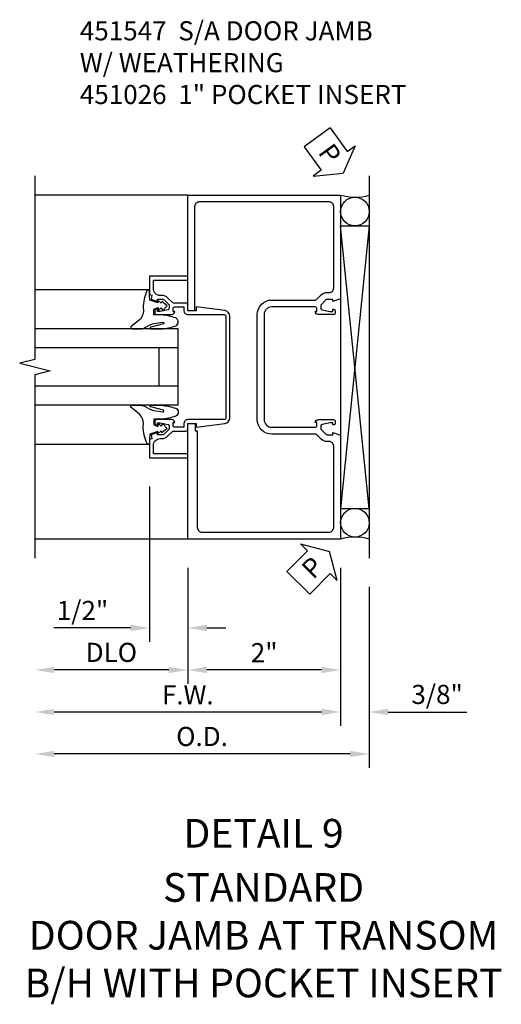
# Model space of a CAD drawing. Units: inches. Extents: x 0 to 149, y 0 to 93.
# Drawn here: x 107 to 113, y 27 to 40 of the extents above; entities that cross this region are included whole.
import ezdxf
from ezdxf.enums import TextEntityAlignment as Align

# ---------------------------------------------------------------- set-up
doc = ezdxf.new("R2010")
doc.units = ezdxf.units.IN
doc.header["$MEASUREMENT"] = 0
doc.layers.get('0').update_dxf_attribs({"color": 4})
doc.layers.add('DIME', color=2, linetype='Continuous')
doc.layers.add('TEXT', color=3, linetype='Continuous')
doc.styles.get("Standard").update_dxf_attribs({"font": 'arial.ttf'})
doc.dimstyles.new('EXT_ON-OFF', dxfattribs={"dimscale": 2, "dimtxt": 0.125, "dimasz": 0.125, "dimexe": 0.09, "dimexo": 0.1875, "dimgap": 0.05, "dimtad": 3, "dimdec": 5, "dimzin": 3, "dimdsep": 46, "dimlunit": 5, "dimtxsty": 'Standard', "dimcen": 0, "dimse2": 1, "dimazin": 0, "dimtfac": 1, "dimtdec": 5, "dimtofl": 0, "dimtmove": 0, "dimatfit": 0, "dimfxl": 1, "dimfrac": 2, "dimtolj": 1, "dimtzin": 3, "dimarcsym": 0})
doc.dimstyles.new('EXT_ON-ON', dxfattribs={"dimscale": 2, "dimtxt": 0.125, "dimasz": 0.125, "dimexe": 0.09, "dimexo": 0.1875, "dimgap": 0.05, "dimtad": 3, "dimdec": 5, "dimzin": 3, "dimdsep": 46, "dimlunit": 5, "dimtxsty": 'Standard', "dimcen": 0, "dimazin": 0, "dimtfac": 1, "dimtdec": 5, "dimtofl": 0, "dimtmove": 0, "dimatfit": 0, "dimfxl": 1, "dimfrac": 2, "dimtolj": 1, "dimtzin": 3, "dimarcsym": 0})

# ---------------------------------------------------------------- blocks, each defined once
blk = doc.blocks.new('*D36')
at = {"layer": 'DIME', "color": 0, "lineweight": -2, "transparency": 16777216}
for p, q in [((0, -0.375), (0, -1.893)), ((2, -0.375), (2, -1.893)), ((1.75, -1.713), (0.25, -1.713))]:
    blk.add_line(p, q, dxfattribs=at)
at = {"layer": 'DIME', "color": 0, "transparency": 16777216}
for points in [[(0.25, -1.671), (0.25, -1.754), (0, -1.713)], [(1.75, -1.671), (1.75, -1.754), (2, -1.713)]]:
    blk.add_solid(points, dxfattribs=at)
at = {"layer": 'DIME', "color": 0, "transparency": 16777216, "insert": (1, -1.487), "char_height": 0.25, "attachment_point": 5}
blk.add_mtext('\\A1;2"', dxfattribs=at)
blk = doc.blocks.new('*D37')
at = {"layer": 'DIME', "color": 0, "lineweight": -2, "transparency": 16777216}
for p, q in [((-0.5, 0.688), (-0.5, -1.343)), ((0, -0.375), (0, -1.343)), ((-0.75, -1.163), (-1.755, -1.163)), ((0.25, -1.163), (0.5, -1.163))]:
    blk.add_line(p, q, dxfattribs=at)
at = {"layer": 'DIME', "color": 0, "transparency": 16777216}
for points in [[(-0.75, -1.121), (-0.75, -1.205), (-0.5, -1.163)], [(0.25, -1.121), (0.25, -1.205), (0, -1.163)]]:
    blk.add_solid(points, dxfattribs=at)
at = {"layer": 'DIME', "color": 0, "transparency": 16777216, "insert": (-1.378, -0.934), "char_height": 0.25, "attachment_point": 5}
blk.add_mtext('\\A1;1/2"', dxfattribs=at)
blk = doc.blocks.new('*D38')
at = {"layer": 'DIME', "color": 0, "lineweight": -2, "transparency": 16777216}
for p, q in [((0, -0.375), (0, -1.893)), ((-0.25, -1.713), (-1.75, -1.713))]:
    blk.add_line(p, q, dxfattribs=at)
at = {"layer": 'DIME', "color": 0, "transparency": 16777216}
for points in [[(-1.75, -1.671), (-1.75, -1.754), (-2, -1.713)], [(-0.25, -1.671), (-0.25, -1.754), (0, -1.713)]]:
    blk.add_solid(points, dxfattribs=at)
at = {"layer": 'DIME', "color": 0, "transparency": 16777216, "insert": (-1, -1.483), "char_height": 0.25, "attachment_point": 5}
blk.add_mtext('\\A1;DLO', dxfattribs=at)
blk = doc.blocks.new('*D39')
at = {"layer": 'DIME', "color": 0, "lineweight": -2, "transparency": 16777216}
for p, q in [((2.375, -0.625), (2.375, -2.992)), ((2.125, -2.812), (-1.75, -2.812))]:
    blk.add_line(p, q, dxfattribs=at)
at = {"layer": 'DIME', "color": 0, "transparency": 16777216}
for points in [[(-1.75, -2.771), (-1.75, -2.854), (-2, -2.812)], [(2.125, -2.771), (2.125, -2.854), (2.375, -2.812)]]:
    blk.add_solid(points, dxfattribs=at)
at = {"layer": 'DIME', "color": 0, "transparency": 16777216, "insert": (0.187, -2.583), "char_height": 0.25, "attachment_point": 5}
blk.add_mtext('\\A1;O.D.', dxfattribs=at)
blk = doc.blocks.new('*D40')
at = {"layer": 'DIME', "color": 0, "lineweight": -2, "transparency": 16777216}
for p, q in [((2, -0.375), (2, -2.443)), ((1.75, -2.263), (-1.75, -2.263))]:
    blk.add_line(p, q, dxfattribs=at)
at = {"layer": 'DIME', "color": 0, "transparency": 16777216}
for points in [[(-1.75, -2.221), (-1.75, -2.304), (-2, -2.263)], [(1.75, -2.221), (1.75, -2.304), (2, -2.263)]]:
    blk.add_solid(points, dxfattribs=at)
at = {"layer": 'DIME', "color": 0, "transparency": 16777216, "insert": (0, -2.038), "char_height": 0.25, "attachment_point": 5}
blk.add_mtext('\\A1;F.W.', dxfattribs=at)
blk = doc.blocks.new('B027074-M1')
blk.add_lwpolyline([(0.062, 0.144), (0.035, 0.149), (0.069, 0.257), (0.13, 0.261), (0.205, 0.259), (0.195, 0.29, 0.12571), (-0.037, 0.341, -0.226084), (-0.19, 0.391), (-0.281, 0.502, 0.644976), (-0.307, 0.49), (-0.305, 0.361, 0.151869), (-0.289, 0.316), (-0.255, 0.257, -0.029345), (-0.238, 0.205), (-0.221, 0.083, -0.653812), (-0.241, 0.076), (-0.285, 0.241, 1.018221), (-0.307, 0.239), (-0.307, 0.105, 0.064432), (-0.268, -0.084, 0.628277), (-0.165, -0.084, 0.070356), (-0.124, 0.105), (-0.124, 0.201), (-0.051, 0.201), (-0.029, 0.147), (-0.068, 0.142), (-0.034, 0.106), (-0.065, 0.084), (-0.004, 0.03), (0.052, 0.096), (0.027, 0.106)], format="xyb", close=True)
blk = doc.blocks.new('*D41')
at = {"layer": 'DIME', "color": 0, "lineweight": -2, "transparency": 16777216}
for p, q in [((2, -0.375), (2, -2.443)), ((2.375, -0.625), (2.375, -2.443)), ((1.75, -2.263), (1.5, -2.263)), ((2.625, -2.263), (3.653, -2.263))]:
    blk.add_line(p, q, dxfattribs=at)
at = {"layer": 'DIME', "color": 0, "transparency": 16777216}
for points in [[(1.75, -2.221), (1.75, -2.304), (2, -2.263)], [(2.625, -2.221), (2.625, -2.304), (2.375, -2.263)]]:
    blk.add_solid(points, dxfattribs=at)
at = {"layer": 'DIME', "color": 0, "transparency": 16777216, "insert": (3.264, -2.033), "char_height": 0.25, "attachment_point": 5}
blk.add_mtext('\\A1;3/8"', dxfattribs=at)
blk = doc.blocks.new('B451057M')
blk.add_lwpolyline([(-0.096, 1.512), (-0.096, 1.417), (-0.125, 1.417), (-0.125, 0.15, -0.414214), (-0.185, 0.09), (-1.848, 0.09, -0.414214), (-1.91, 0.152), (-1.91, 1.215, -0.414214), (-1.85, 1.275), (-1.822, 1.275, 0.19902), (-1.747, 1.305), (-1.686, 1.367, -0.19902), (-1.672, 1.372), (-1.1, 1.372, 0.414214), (-0.91, 1.562), (-0.91, 2.937, 0.414214), (-1.1, 3.127), (-1.672, 3.127, -0.19902), (-1.686, 3.133), (-1.747, 3.195, 0.19902), (-1.822, 3.225), (-1.85, 3.225, -0.414214), (-1.91, 3.285), (-1.91, 4.35, -0.414214), (-1.85, 4.41), (-0.15, 4.41, -0.414214), (-0.09, 4.35), (-0.09, 2.987), (0, 2.987), (0, 4.5), (-2, 4.5), (-2, 3.142), (-1.897, 3.106), (-1.897, 3.135), (-1.826, 3.135, -0.198912), (-1.808, 3.128), (-1.741, 3.061), (-1.741, 3.019, -0.354119), (-1.757, 3), (-1.859, 2.977), (-1.897, 2.977), (-1.897, 3.006), (-1.909, 3.006, 0.414214), (-1.929, 2.986), (-1.929, 2.957, 0.414214), (-1.909, 2.937), (-1.708, 2.937, 0.414214), (-1.669, 2.975), (-1.691, 2.975), (-1.691, 3.012, -0.414214), (-1.666, 3.037), (-1.1, 3.037, -0.414214), (-1, 2.937), (-1, 1.562, -0.414214), (-1.1, 1.462), (-1.666, 1.462, -0.414214), (-1.691, 1.487), (-1.691, 1.524), (-1.669, 1.524, 0.414214), (-1.708, 1.562), (-1.909, 1.562, 0.414214), (-1.929, 1.542), (-1.929, 1.514, 0.414214), (-1.909, 1.494), (-1.897, 1.494), (-1.897, 1.522), (-1.859, 1.522), (-1.757, 1.5, -0.354119), (-1.741, 1.48), (-1.741, 1.439), (-1.808, 1.372, -0.198912), (-1.826, 1.365), (-1.897, 1.365), (-1.897, 1.394), (-2, 1.358), (-2, 0), (0, 0), (0, 1.512)], format="xyb", close=True)
blk = doc.blocks.new('B451026')
blk.add_lwpolyline([(0.36, 1.314), (0.338, 1.314, -0.19902), (0.264, 1.345), (0.202, 1.407, 0.19902), (0.188, 1.412), (0.025, 1.412, -0.414214), (0, 1.437), (0, 1.512), (-0.111, 1.512), (-0.111, 1.463), (-0.483, 1.511, -0.382838), (-0.55, 1.585), (-0.55, 2.915, -0.382838), (-0.483, 2.989), (-0.111, 3.037), (-0.111, 2.987), (0, 2.987), (0, 3.062, -0.414214), (0.025, 3.087), (0.188, 3.087, 0.19902), (0.202, 3.093), (0.264, 3.155, -0.19902), (0.338, 3.186), (0.36, 3.186, 0.414214), (0.45, 3.276), (0.45, 3.387), (0, 3.387), (0, 3.437), (0.5, 3.437), (0.5, 3.199), (0.47, 3.189), (0.48, 3.136), (0.398, 3.107), (0.398, 3.136), (0.326, 3.136, 0.198912), (0.308, 3.129), (0.242, 3.062), (0.242, 3.02, 0.354119), (0.257, 3), (0.36, 2.978), (0.398, 2.978), (0.398, 3.007), (0.41, 3.007, -0.414214), (0.43, 2.987), (0.43, 2.958, -0.414214), (0.41, 2.938), (0.208, 2.938, -0.414214), (0.17, 2.976), (0.192, 2.976), (0.192, 3.017, 0.414214), (0.172, 3.037), (0.05, 3.037), (0.05, 2.987, -0.414214), (0, 2.937), (-0.475, 2.937, 0.414214), (-0.5, 2.912), (-0.5, 1.587, 0.414214), (-0.475, 1.562), (0, 1.562, -0.414214), (0.05, 1.512), (0.05, 1.462), (0.172, 1.462, 0.414214), (0.192, 1.482), (0.192, 1.524), (0.17, 1.524, -0.414214), (0.208, 1.562), (0.41, 1.562, -0.414214), (0.43, 1.542), (0.43, 1.513, -0.414214), (0.41, 1.493), (0.398, 1.493), (0.398, 1.522), (0.36, 1.522), (0.257, 1.5, 0.354119), (0.242, 1.48), (0.242, 1.438), (0.308, 1.371, 0.198912), (0.326, 1.364), (0.398, 1.364), (0.398, 1.393), (0.48, 1.364), (0.47, 1.311), (0.5, 1.301), (0.5, 1.063), (0, 1.063), (0, 1.113), (0.45, 1.113), (0.45, 1.224, 0.414214)], format="xyb", close=True)
blk = doc.blocks.new('PSEAL1')
at = {"layer": 'TEXT', "color": 7}
for p, q in [((-0.196, 0.21), (-0.196, 0.338)), ((-0.196, 0.338), (0, 0)), ((-0.575, 0.21), (-0.196, 0.21)), ((-0.575, 0.21), (-0.575, -0.21)), ((-0.196, -0.338), (0, 0)), ((-0.575, -0.21), (-0.196, -0.21)), ((-0.196, -0.21), (-0.196, -0.338))]:
    blk.add_line(p, q, dxfattribs=at)
at = {"layer": 'TEXT', "color": 3}
blk.add_text('P', height=0.25, dxfattribs=at).set_placement((-0.413, -0.116))
blk = doc.blocks.new('S200VS529MKCADS')
for p, q in [((2.375, 4.75), (2.375, -0.25)), ((0, 4.5), (-2.00001, 4.5)), ((2, 4.49985), (2, 0)), ((2, 4.096911), (2.375, 4.096911)), ((2.375, 0.401089), (2, 4.096911)), ((2.375, 4.096911), (2, 0.401089)), ((-0.500005, 3.262091), (-2.00001, 3.262091)), ((-0.125005, 2.749738), (-2, 2.749738)), ((-0.125005, 1.749738), (-0.125005, 2.749738)), ((-0.125005, 2.499738), (-2, 2.499738)), ((-0.375005, 1.999738), (-0.375005, 2.499738)), ((-0.125005, 1.999738), (-2, 1.999738)), ((-0.125005, 1.749738), (-2, 1.749738)), ((-0.500005, 1.237384), (-2.00001, 1.237384)), ((2, 0.401089), (2.375, 0.401089)), ((0, 0), (-2.00001, 0))]:
    blk.add_line(p, q)
blk.add_lwpolyline([(-2.00001, 4.75), (-2.00001, 2.35001), (-2.19999, 2.29999), (-1.80001, 2.20001), (-2.00001, 2.15001), (-2.00001, -0.25)])
for centre in [(2.1875, 4.284411), (2.1875, 0.213589)]:
    blk.add_circle(centre, 0.1875)
for centre, radius, start, end in [((2.190681, 5.143738), 0.671529, 253.5038713, 285.930815), ((2.1875, -0.66073), 0.686819, 74.1572836, 105.8427164)]:
    blk.add_arc(centre, radius, start, end)
for name, p, rotation in [('PSEAL1', (2.03193, 4.788471), 305.8627581864907), ('B027074-M1', (-0.241505, 3.056738), 90.00000000000004), ('PSEAL1', (1.852949, -0.163985), 45.08754631245683)]:
    blk.add_blockref(name, p, dxfattribs=dict(rotation=rotation))
at = {"xscale": -1}
for name in ['B451057M', 'B451026']:
    blk.add_blockref(name, (0, 0), dxfattribs=at)
at = {"xscale": -1, "rotation": 90}
blk.add_blockref('B027074-M1', (-0.241505, 1.442738), dxfattribs=at)
at = {"layer": 'DIME'}
dim = blk.add_linear_dim(base=(0, -1.1629183), p1=(-0.5000047, 1.0625075), p2=(0, 0), angle=180, dimstyle='EXT_ON-ON', override={"dimpost": '"'}, dxfattribs=at)
dim.commit()
dim.dimension.update_dxf_attribs({"geometry": '*D37', "text_midpoint": (-1.3775456, -1.1629183), "dimtype": 128})
for base, p1, text, picture, middle in [((-2.00001, -1.712732), (0, 0), 'DLO', '*D38', (-1.000005, -1.483383)), ((-2.00001, -2.262546), (2, 0), 'F.W.', '*D40', (-0.000005, -2.037546)), ((-2.00001, -2.812359), (2.375, -0.25), 'O.D.', '*D39', (0.187495, -2.583011))]:
    dim = blk.add_linear_dim(base=base, p1=p1, p2=(-2.00001, -0.25), angle=180, text=text, dimstyle='EXT_ON-OFF', override={"dimpost": '"'}, dxfattribs=at)
    dim.commit()
    dim.dimension.update_dxf_attribs({"geometry": picture, "text_midpoint": middle})
for base, p2, picture, middle in [((0, -1.712732), (0, 0), '*D36', (1, -1.48722)), ((2.375, -2.262546), (2.375, -0.25), '*D41', (3.264222, -2.033197))]:
    dim = blk.add_linear_dim(base=base, p1=(2, 0), p2=p2, angle=180, dimstyle='EXT_ON-ON', override={"dimpost": '"'}, dxfattribs=at)
    dim.commit()
    dim.dimension.update_dxf_attribs({"geometry": picture, "text_midpoint": middle})

msp = doc.modelspace()

# ---------------------------------------------------------------- block references
msp.add_blockref('S200VS529MKCADS', (109.377, 32.765))

# ---------------------------------------------------------------- texts
at = {"layer": 'TEXT', "linetype": 'Continuous'}
msp.add_text('DETAIL 9', height=0.375, dxfattribs=at).set_placement((110.369, 28.728), align=Align.CENTER)
at = {"layer": 'TEXT'}
for s, insert, char_height, width, attachment_point in [('451547  S/A DOOR JAMB\\P              W/ WEATHERING\\P451026  1" POCKET INSERT', (107.964, 39.539), 0.25, 6.22268, 1), ('STANDARD \\PDOOR JAMB AT TRANSOM \\PB/H WITH POCKET INSERT ', (110.369, 28.394), 0.375, 8.61579, 2)]:
    msp.add_mtext(s, dxfattribs=dict(at, insert=insert, char_height=char_height, width=width, attachment_point=attachment_point))

doc.saveas('drawing.dxf')
